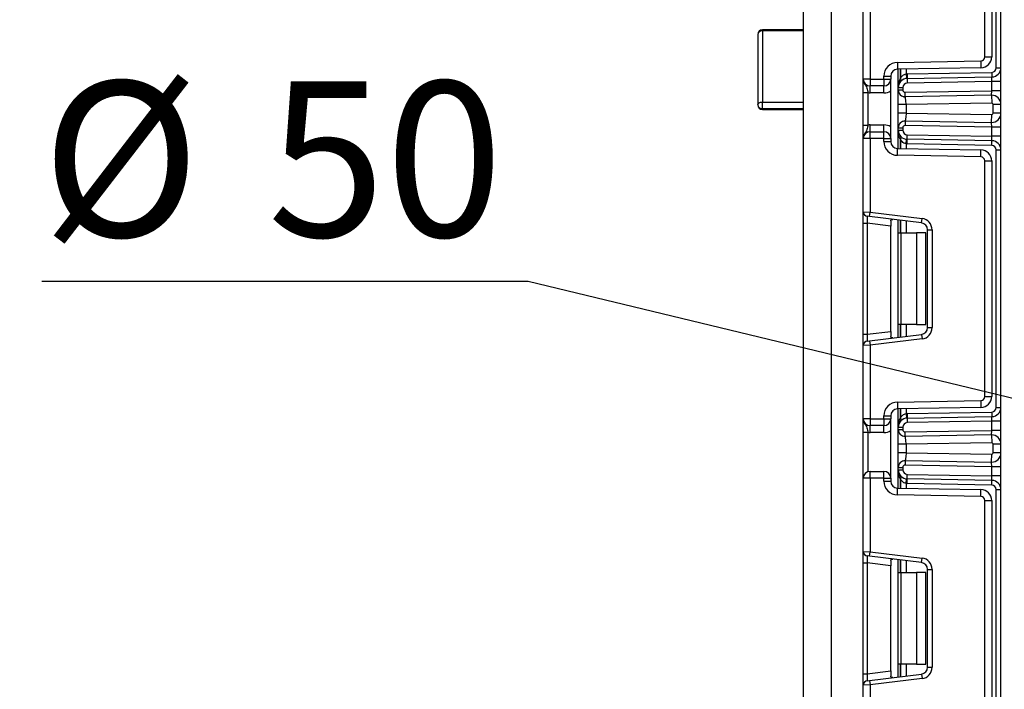
# Model space of a CAD drawing. Units: millimetres. Extents: x -446 to 6636, y -712 to 3696.
# Drawn here: x 1769 to 1984, y 1732 to 1878 of the extents above; entities that cross this region are included whole.
import ezdxf

# ---------------------------------------------------------------- set-up
doc = ezdxf.new("R2010")
doc.units = ezdxf.units.MM
doc.layers.add('FORMAT', color=7, linetype='Continuous')
doc.styles.add('SLDTEXTSTYLE1', font='TXT', dxfattribs={"width": 0.7})
doc.dimstyles.new('SLDDIMSTYLE2', dxfattribs={"dimtxt": 33.930745, "dimasz": 50, "dimexe": 0, "dimexo": 0.0625, "dimgap": 8.482686, "dimtad": 0, "dimtih": 1, "dimtoh": 1, "dimdec": 4, "dimlfac": 0.5, "dimrnd": 1e-09, "dimzin": 12, "dimdsep": 46, "dimtxsty": 'SLDTEXTSTYLE1', "dimsah": 1, "dimcen": 0, "dimadec": 0, "dimazin": 3, "dimtfac": 1, "dimtdec": 4, "dimtmove": 0, "dimatfit": 3, "dimfxl": 0, "dimfrac": 2, "dimtolj": 1, "dimtzin": 12, "dimarcsym": 0})

# ---------------------------------------------------------------- blocks, each defined once
blk = doc.blocks.new('_D_17')
at = {"layer": 'FORMAT', "ltscale": 10}
for p, q in [((2182.18, 1832.07), (2262.6, 1891.5)), ((2182.18, 1832.07), (2010.07, 1704.89)), ((2010.07, 1704.89), (1884.92, 1612.41)), ((1884.92, 1612.41), (1769.19, 1612.41))]:
    blk.add_line(p, q, dxfattribs=at)
for points in [[(2182.18, 1832.07), (2225.01, 1858.24), (2219.78, 1865.32)], [(2010.07, 1704.89), (1967.24, 1678.71), (1972.47, 1671.63)]]:
    blk.add_solid(points, dxfattribs=at)
at = {"layer": 'FORMAT', "ltscale": 10, "char_height": 33.931, "attachment_point": 1, "style": 'SLDTEXTSTYLE1'}
for s, insert in [('%%c', (1769.19, 1656.15)), ('110', (1818.39, 1656.15))]:
    blk.add_mtext(s, dxfattribs=dict(at, insert=insert))
blk = doc.blocks.new('_D_18')
at = {"layer": 'FORMAT', "ltscale": 10}
for p, q in [((1880.09, 1820.63), (1774.02, 1820.63)), ((2050.44, 1779.51), (1880.09, 1820.63)), ((2141.81, 1757.45), (2050.44, 1779.51)), ((2141.81, 1757.45), (2239.02, 1733.98))]:
    blk.add_line(p, q, dxfattribs=at)
for points in [[(2050.44, 1779.51), (2002.87, 1795.52), (2000.8, 1786.96)], [(2141.81, 1757.45), (2189.38, 1741.44), (2191.45, 1749.99)]]:
    blk.add_solid(points, dxfattribs=at)
at = {"layer": 'FORMAT', "ltscale": 10, "char_height": 33.931, "attachment_point": 1, "style": 'SLDTEXTSTYLE1'}
for s, insert in [('%%c', (1774.02, 1864.36)), ('50', (1823.22, 1864.36))]:
    blk.add_mtext(s, dxfattribs=dict(at, insert=insert))

msp = doc.modelspace()

# ---------------------------------------------------------------- linework, layer by layer
at = {"color": 7, "linetype": 'Continuous', "lineweight": 25, "ltscale": 10}
for p, q in [((1983.1251, 1334.47789), (1983.1251, 2291.47789)), ((1946.1251, 1953.47789), (1946.1251, 1635.47789)), ((1940.1251, 1637.47789), (1940.1251, 1951.47789)), ((1982.1251, 1867.30995), (1982.1251, 1923.5125)), ((1979.6251, 1869.70303), (1979.6251, 1921.11942)), ((1981.1251, 1921.11942), (1981.1251, 1869.70303)), ((1953.1251, 1864.84456), (1953.1251, 1880.80752)), ((1954.6251, 1880.86891), (1954.6251, 1864.84456)), ((1930.1251, 1874.60253), (1930.1251, 1859.20071)), ((1940.1251, 1875.60253), (1931.1251, 1875.60253)), ((1931.1251, 1875.38044), (1931.1251, 1859.82908)), ((1940.1251, 1875.38044), (1931.1251, 1875.38044)), ((1960.57274, 1868.48604), (1978.7408, 1868.80317)), ((1960.57274, 1868.48604), (1960.59892, 1866.98627)), ((1978.7408, 1868.80317), (1978.76698, 1867.3034)), ((1979.6251, 1869.70303), (1981.1251, 1869.70303)), ((1978.76698, 1867.3034), (1960.59892, 1866.98627)), ((1960.7451, 1862.98852), (1960.7451, 1866.98882)), ((1962.44926, 1865.9739), (1962.54787, 1864.97877)), ((1962.69274, 1865.98806), (1981.14255, 1866.31011)), ((1962.69274, 1865.98806), (1962.71019, 1864.98822)), ((1981.14255, 1866.31011), (1981.16, 1865.31026)), ((1982.1251, 1867.30995), (1983.1251, 1867.30995)), ((1954.6251, 1864.84456), (1953.1251, 1864.84456)), ((1954.6251, 1864.84456), (1957.6251, 1864.84456)), ((1954.6251, 1864.84456), (1954.6251, 1863.34456)), ((1957.6251, 1864.84456), (1957.6251, 1865.4865)), ((1957.6251, 1865.4865), (1959.1251, 1865.4865)), ((1957.6251, 1864.84456), (1959.1251, 1864.84456)), ((1957.6251, 1864.84456), (1957.6251, 1863.34456)), ((1959.1251, 1865.4865), (1959.1251, 1864.84456)), ((1959.1251, 1851.84456), (1959.1251, 1864.84456)), ((1962.71019, 1864.98822), (1981.16, 1865.31026)), ((1962.71019, 1864.98822), (1962.72764, 1863.98837)), ((1981.1251, 1864.3095), (1962.72764, 1863.98837)), ((1981.1251, 1864.3095), (1981.16, 1865.31026)), ((1981.1251, 1862.30919), (1981.1251, 1864.3095)), ((1983.1251, 1864.3095), (1981.1251, 1864.3095)), ((1953.1251, 1861.88652), (1954.1251, 1861.88652)), ((1953.1251, 1854.8026), (1953.1251, 1861.88652)), ((1954.1251, 1861.88652), (1954.1251, 1854.8026)), ((1957.6251, 1863.34456), (1954.6251, 1863.34456)), ((1954.6251, 1861.84456), (1954.6251, 1863.34456)), ((1957.6251, 1861.84456), (1954.6251, 1861.84456)), ((1957.6251, 1861.84456), (1957.6251, 1863.34456)), ((1960.7451, 1862.98852), (1961.7451, 1862.98852)), ((1960.7451, 1862.47972), (1960.7451, 1862.98852)), ((1960.7451, 1862.47972), (1961.7451, 1862.47972)), ((1961.7451, 1862.98852), (1961.7451, 1862.47972)), ((1962.25382, 1861.97979), (1981.1251, 1862.30919)), ((1962.27128, 1860.97994), (1962.25382, 1861.97979)), ((1981.09019, 1861.30843), (1981.1251, 1862.30919)), ((1983.1251, 1862.30919), (1981.1251, 1862.30919)), ((1931.1251, 1858.41673), (1931.1251, 1859.82908)), ((1931.1251, 1859.82908), (1940.1251, 1859.82908)), ((1960.7451, 1857.4064), (1960.7451, 1859.28272)), ((1962.2794, 1860.94018), (1961.99538, 1861.00065)), ((1981.09019, 1861.30843), (1962.27128, 1860.97994)), ((1981.11986, 1859.60869), (1962.4451, 1859.28272)), ((1962.4451, 1859.28272), (1962.4451, 1857.4064)), ((1981.09019, 1861.30843), (1981.11986, 1859.60869)), ((1981.4251, 1857.38038), (1981.4251, 1859.30873)), ((1983.1251, 1859.30873), (1981.4251, 1859.30873)), ((1931.1251, 1858.41673), (1940.1251, 1858.41673)), ((1931.1251, 1858.20071), (1940.1251, 1858.20071)), ((1962.4451, 1857.4064), (1981.11986, 1857.08043)), ((1981.09019, 1855.38069), (1981.11986, 1857.08043)), ((1983.1251, 1857.38038), (1981.4251, 1857.38038)), ((1961.99538, 1855.68847), (1962.2794, 1855.74893)), ((1962.27128, 1855.70917), (1962.25382, 1854.70933)), ((1962.27128, 1855.70917), (1981.09019, 1855.38069)), ((1981.1251, 1854.37993), (1981.09019, 1855.38069)), ((1953.1251, 1854.8026), (1954.1251, 1854.8026)), ((1954.6251, 1853.34456), (1954.6251, 1854.84456)), ((1954.6251, 1854.84456), (1957.6251, 1854.84456)), ((1954.6251, 1851.84456), (1954.6251, 1853.34456)), ((1954.6251, 1853.34456), (1957.6251, 1853.34456)), ((1957.6251, 1853.34456), (1957.6251, 1854.84456)), ((1957.6251, 1851.84456), (1957.6251, 1853.34456)), ((1960.7451, 1854.2094), (1961.7451, 1854.2094)), ((1960.7451, 1853.7006), (1960.7451, 1854.2094)), ((1960.7451, 1853.7006), (1961.7451, 1853.7006)), ((1960.7451, 1849.70029), (1960.7451, 1853.7006)), ((1961.7451, 1854.2094), (1961.7451, 1853.7006)), ((1981.1251, 1854.37993), (1962.25382, 1854.70933)), ((1981.1251, 1852.37962), (1981.1251, 1854.37993)), ((1983.1251, 1854.37993), (1981.1251, 1854.37993)), ((1954.6251, 1851.84456), (1953.1251, 1851.84456)), ((1953.1251, 1835.8816), (1953.1251, 1851.84456)), ((1957.6251, 1851.84456), (1954.6251, 1851.84456)), ((1954.6251, 1851.84456), (1954.6251, 1835.82021)), ((1957.6251, 1851.84456), (1959.1251, 1851.84456)), ((1957.6251, 1851.20262), (1957.6251, 1851.84456)), ((1957.6251, 1851.20262), (1959.1251, 1851.20262)), ((1959.1251, 1851.84456), (1959.1251, 1851.20262)), ((1962.44926, 1850.71522), (1962.54787, 1851.71035)), ((1962.69274, 1850.70105), (1962.71019, 1851.7009)), ((1981.14255, 1850.37901), (1962.69274, 1850.70105)), ((1962.71019, 1851.7009), (1962.72764, 1852.70075)), ((1981.16, 1851.37886), (1962.71019, 1851.7009)), ((1962.72764, 1852.70075), (1981.1251, 1852.37962)), ((1983.1251, 1852.37962), (1981.1251, 1852.37962)), ((1981.16, 1851.37886), (1981.1251, 1852.37962)), ((1981.14255, 1850.37901), (1981.16, 1851.37886)), ((1960.57274, 1848.20307), (1960.59892, 1849.70284)), ((1960.59892, 1849.70284), (1978.76698, 1849.38572)), ((1978.7408, 1847.88595), (1978.76698, 1849.38572)), ((1982.1251, 1793.17662), (1982.1251, 1849.37916)), ((1982.1251, 1849.37916), (1983.1251, 1849.37916)), ((1978.7408, 1847.88595), (1960.57274, 1848.20307)), ((1979.6251, 1795.5697), (1979.6251, 1846.98609)), ((1979.6251, 1846.98609), (1981.1251, 1846.98609)), ((1981.1251, 1846.98609), (1981.1251, 1795.5697)), ((1953.1251, 1835.8816), (1954.6251, 1835.82021)), ((1953.1251, 1833.40024), (1953.1251, 1835.8816)), ((1954.50323, 1834.82766), (1954.6251, 1835.82021)), ((1954.6251, 1835.82021), (1965.92977, 1834.43217)), ((1954.50323, 1834.82766), (1954.00323, 1834.88906)), ((1965.8079, 1833.43962), (1954.50323, 1834.82766)), ((1959.1251, 1833.87091), (1959.1251, 1832.77135)), ((1960.7451, 1831.27789), (1960.7451, 1834.06126)), ((1965.8079, 1833.43962), (1965.92977, 1834.43217)), ((1953.1251, 1833.40024), (1954.00323, 1833.40024)), ((1953.1251, 1809.15555), (1953.1251, 1833.40024)), ((1959.1251, 1832.77135), (1954.00323, 1833.40024)), ((1954.00323, 1833.40024), (1954.00323, 1809.15555)), ((1959.1251, 1809.78444), (1959.1251, 1832.77135)), ((1967.1251, 1810.60498), (1967.1251, 1831.9508)), ((1967.1251, 1831.9508), (1968.1251, 1831.9508)), ((1968.1251, 1831.9508), (1968.1251, 1810.60498)), ((1960.7451, 1831.27789), (1961.33088, 1831.27789)), ((1960.7451, 1811.27789), (1960.7451, 1831.27789)), ((1961.33088, 1831.27789), (1961.33088, 1811.27789)), ((1961.33088, 1831.27789), (1964.7451, 1831.27789)), ((1964.7451, 1831.27789), (1964.7451, 1811.27789)), ((1966.7451, 1831.27789), (1964.7451, 1831.27789)), ((1966.7451, 1811.27789), (1966.7451, 1831.27789)), ((1961.33088, 1811.27789), (1960.7451, 1811.27789)), ((1960.7451, 1808.49453), (1960.7451, 1811.27789)), ((1964.7451, 1811.27789), (1961.33088, 1811.27789)), ((1964.7451, 1811.27789), (1966.7451, 1811.27789)), ((1967.1251, 1810.60498), (1968.1251, 1810.60498)), ((1953.1251, 1809.15555), (1954.00323, 1809.15555)), ((1953.1251, 1806.67418), (1953.1251, 1809.15555)), ((1954.00323, 1809.15555), (1959.1251, 1809.78444)), ((1954.00323, 1807.66673), (1954.50323, 1807.72812)), ((1954.50323, 1807.72812), (1965.8079, 1809.11616)), ((1954.50323, 1807.72812), (1954.6251, 1806.73558)), ((1965.92977, 1808.12361), (1954.6251, 1806.73558)), ((1959.1251, 1809.78444), (1959.1251, 1808.68488)), ((1965.8079, 1809.11616), (1965.92977, 1808.12361)), ((1954.6251, 1806.73558), (1953.1251, 1806.67418)), ((1953.1251, 1790.71123), (1953.1251, 1806.67418)), ((1954.6251, 1806.73558), (1954.6251, 1790.71123)), ((1979.6251, 1795.5697), (1981.1251, 1795.5697)), ((1960.57274, 1794.35271), (1978.7408, 1794.66984)), ((1960.57274, 1794.35271), (1960.59892, 1792.85294)), ((1978.76698, 1793.17006), (1960.59892, 1792.85294)), ((1960.7451, 1788.85519), (1960.7451, 1792.85549)), ((1978.7408, 1794.66984), (1978.76698, 1793.17006)), ((1982.1251, 1793.17662), (1983.1251, 1793.17662)), ((1954.6251, 1790.71123), (1953.1251, 1790.71123)), ((1954.6251, 1790.71123), (1954.6251, 1789.21123)), ((1954.6251, 1790.71123), (1957.6251, 1790.71123)), ((1957.6251, 1790.71123), (1957.6251, 1791.35317)), ((1957.6251, 1791.35317), (1959.1251, 1791.35317)), ((1957.6251, 1790.71123), (1957.6251, 1789.21123)), ((1957.6251, 1790.71123), (1959.1251, 1790.71123)), ((1959.1251, 1791.35317), (1959.1251, 1790.71123)), ((1959.1251, 1777.71123), (1959.1251, 1790.71123)), ((1962.44926, 1791.84056), (1962.54787, 1790.84544)), ((1962.69274, 1791.85473), (1981.14255, 1792.17677)), ((1962.69274, 1791.85473), (1962.71019, 1790.85488)), ((1962.71019, 1790.85488), (1981.16, 1791.17692)), ((1962.71019, 1790.85488), (1962.72764, 1789.85503)), ((1981.1251, 1790.17616), (1981.16, 1791.17692)), ((1981.14255, 1792.17677), (1981.16, 1791.17692)), ((1957.6251, 1789.21123), (1954.6251, 1789.21123)), ((1954.6251, 1787.71123), (1954.6251, 1789.21123)), ((1957.6251, 1787.71123), (1957.6251, 1789.21123)), ((1960.7451, 1788.85519), (1961.7451, 1788.85519)), ((1960.7451, 1788.34638), (1960.7451, 1788.85519)), ((1961.7451, 1788.85519), (1961.7451, 1788.34638)), ((1981.1251, 1790.17616), (1962.72764, 1789.85503)), ((1983.1251, 1790.17616), (1981.1251, 1790.17616)), ((1981.1251, 1788.17586), (1981.1251, 1790.17616)), ((1953.1251, 1787.75319), (1954.1251, 1787.75319)), ((1953.1251, 1777.71123), (1953.1251, 1787.75319)), ((1954.1251, 1787.75319), (1954.1251, 1779.12544)), ((1957.6251, 1787.71123), (1954.6251, 1787.71123)), ((1960.7451, 1788.34638), (1961.7451, 1788.34638)), ((1962.2794, 1786.80685), (1961.99538, 1786.86732)), ((1962.25382, 1787.84646), (1981.1251, 1788.17586)), ((1962.27128, 1786.84661), (1962.25382, 1787.84646)), ((1981.09019, 1787.1751), (1962.27128, 1786.84661)), ((1981.09019, 1787.1751), (1981.1251, 1788.17586)), ((1981.09019, 1787.1751), (1981.11986, 1785.47536)), ((1983.1251, 1788.17586), (1981.1251, 1788.17586)), ((1960.7451, 1783.27306), (1960.7451, 1785.14939)), ((1981.11986, 1785.47536), (1962.4451, 1785.14939)), ((1962.4451, 1785.14939), (1962.4451, 1783.27306)), ((1983.1251, 1785.1754), (1981.4251, 1785.1754)), ((1981.4251, 1783.24705), (1981.4251, 1785.1754)), ((1962.4451, 1783.27306), (1981.11986, 1782.9471)), ((1981.09019, 1781.24735), (1981.11986, 1782.9471)), ((1983.1251, 1783.24705), (1981.4251, 1783.24705)), ((1960.7451, 1779.56726), (1960.7451, 1780.07607)), ((1960.7451, 1780.07607), (1961.7451, 1780.07607)), ((1961.7451, 1780.07607), (1961.7451, 1779.56726)), ((1961.99538, 1781.55514), (1962.2794, 1781.6156)), ((1962.27128, 1781.57584), (1962.25382, 1780.57599)), ((1981.1251, 1780.24659), (1962.25382, 1780.57599)), ((1962.27128, 1781.57584), (1981.09019, 1781.24735)), ((1981.1251, 1780.24659), (1981.09019, 1781.24735)), ((1983.1251, 1780.24659), (1981.1251, 1780.24659)), ((1981.1251, 1778.24629), (1981.1251, 1780.24659)), ((1954.6251, 1777.71123), (1953.1251, 1777.71123)), ((1953.1251, 1761.74827), (1953.1251, 1777.71123)), ((1954.6251, 1777.71123), (1954.6251, 1779.21123)), ((1954.6251, 1779.21123), (1957.6251, 1779.21123)), ((1957.6251, 1777.71123), (1954.6251, 1777.71123)), ((1954.6251, 1777.71123), (1954.6251, 1761.68688)), ((1957.6251, 1777.71123), (1957.6251, 1779.21123)), ((1957.6251, 1777.06928), (1957.6251, 1777.71123)), ((1957.6251, 1777.71123), (1959.1251, 1777.71123)), ((1959.1251, 1777.71123), (1959.1251, 1777.06928)), ((1960.7451, 1779.56726), (1961.7451, 1779.56726)), ((1960.7451, 1775.56696), (1960.7451, 1779.56726)), ((1962.71019, 1777.56757), (1962.72764, 1778.56742)), ((1962.72764, 1778.56742), (1981.1251, 1778.24629)), ((1981.16, 1777.24553), (1981.1251, 1778.24629)), ((1983.1251, 1778.24629), (1981.1251, 1778.24629)), ((1957.6251, 1777.06928), (1959.1251, 1777.06928)), ((1960.57274, 1774.06974), (1960.59892, 1775.56951)), ((1960.59892, 1775.56951), (1978.76698, 1775.25239)), ((1962.44926, 1776.58189), (1962.54787, 1777.57701)), ((1962.69274, 1776.56772), (1962.71019, 1777.56757)), ((1981.14255, 1776.24568), (1962.69274, 1776.56772)), ((1981.16, 1777.24553), (1962.71019, 1777.56757)), ((1981.14255, 1776.24568), (1981.16, 1777.24553)), ((1978.7408, 1773.75262), (1960.57274, 1774.06974)), ((1978.7408, 1773.75262), (1978.76698, 1775.25239)), ((1982.1251, 1775.24583), (1983.1251, 1775.24583)), ((1982.1251, 1719.04329), (1982.1251, 1775.24583)), ((1979.6251, 1721.43637), (1979.6251, 1772.85275)), ((1979.6251, 1772.85275), (1981.1251, 1772.85275)), ((1981.1251, 1772.85275), (1981.1251, 1721.43637)), ((1953.1251, 1761.74827), (1954.6251, 1761.68688)), ((1953.1251, 1759.2669), (1953.1251, 1761.74827)), ((1954.50323, 1760.69433), (1954.00323, 1760.75572)), ((1954.50323, 1760.69433), (1954.6251, 1761.68688)), ((1965.8079, 1759.30629), (1954.50323, 1760.69433)), ((1954.6251, 1761.68688), (1965.92977, 1760.29884)), ((1953.1251, 1759.2669), (1954.00323, 1759.2669)), ((1953.1251, 1735.02222), (1953.1251, 1759.2669)), ((1959.1251, 1758.63802), (1954.00323, 1759.2669)), ((1954.00323, 1759.2669), (1954.00323, 1735.02222)), ((1959.1251, 1759.73758), (1959.1251, 1758.63802)), ((1959.1251, 1735.6511), (1959.1251, 1758.63802)), ((1960.7451, 1757.14456), (1960.7451, 1759.92792)), ((1965.8079, 1759.30629), (1965.92977, 1760.29884)), ((1960.7451, 1757.14456), (1961.33088, 1757.14456)), ((1960.7451, 1737.14456), (1960.7451, 1757.14456)), ((1961.33088, 1757.14456), (1961.33088, 1737.14456)), ((1961.33088, 1757.14456), (1964.7451, 1757.14456)), ((1964.7451, 1757.14456), (1964.7451, 1737.14456)), ((1966.7451, 1757.14456), (1964.7451, 1757.14456)), ((1966.7451, 1737.14456), (1966.7451, 1757.14456)), ((1967.1251, 1757.81747), (1968.1251, 1757.81747)), ((1967.1251, 1736.47165), (1967.1251, 1757.81747)), ((1968.1251, 1757.81747), (1968.1251, 1736.47165)), ((1961.33088, 1737.14456), (1960.7451, 1737.14456)), ((1960.7451, 1734.36119), (1960.7451, 1737.14456)), ((1964.7451, 1737.14456), (1961.33088, 1737.14456)), ((1964.7451, 1737.14456), (1966.7451, 1737.14456)), ((1953.1251, 1735.02222), (1954.00323, 1735.02222)), ((1953.1251, 1732.54085), (1953.1251, 1735.02222)), ((1954.00323, 1735.02222), (1959.1251, 1735.6511)), ((1954.50323, 1733.59479), (1965.8079, 1734.98283)), ((1959.1251, 1735.6511), (1959.1251, 1734.55154)), ((1965.8079, 1734.98283), (1965.92977, 1733.99028)), ((1967.1251, 1736.47165), (1968.1251, 1736.47165)), ((1954.6251, 1732.60224), (1953.1251, 1732.54085)), ((1954.00323, 1733.5334), (1954.50323, 1733.59479)), ((1954.50323, 1733.59479), (1954.6251, 1732.60224)), ((1965.92977, 1733.99028), (1954.6251, 1732.60224)), ((1954.6251, 1732.60224), (1954.6251, 1716.57789)), ((1953.1251, 1716.57789), (1953.1251, 1732.54085))]:
    msp.add_line(p, q, dxfattribs=at)
at = {"color": 8, "linetype": 'Continuous', "lineweight": 25, "ltscale": 10}
for p, q in [((1931.1251, 1875.38044), (1931.1251, 1875.60253)), ((1960.6251, 1866.98673), (1960.6251, 1862.80852)), ((1961.24302, 1866.99752), (1961.24302, 1865.01817)), ((1961.24718, 1865.02269), (1961.24718, 1866.99759)), ((1962.44926, 1867.01857), (1962.44926, 1865.9739)), ((1931.1251, 1858.20071), (1931.1251, 1858.41673)), ((1960.6251, 1858.95391), (1960.6251, 1857.73521)), ((1960.6251, 1853.88059), (1960.6251, 1849.70239)), ((1961.24302, 1851.67095), (1961.24302, 1849.6916)), ((1961.24718, 1849.69153), (1961.24718, 1851.66642)), ((1962.44926, 1850.71522), (1962.44926, 1849.67055)), ((1960.6251, 1834.07599), (1960.6251, 1808.47979)), ((1961.24302, 1834.00012), (1961.24302, 1831.27789)), ((1961.24718, 1831.27789), (1961.24718, 1833.99961)), ((1962.44926, 1833.85201), (1962.44926, 1831.27789)), ((1961.24302, 1811.27789), (1961.24302, 1808.55566)), ((1961.24718, 1808.55617), (1961.24718, 1811.27789)), ((1962.44926, 1811.27789), (1962.44926, 1808.70377)), ((1960.6251, 1792.8534), (1960.6251, 1788.67519)), ((1961.24302, 1792.86418), (1961.24302, 1790.88484)), ((1961.24718, 1790.88936), (1961.24718, 1792.86426)), ((1962.44926, 1792.88524), (1962.44926, 1791.84056)), ((1960.6251, 1784.82058), (1960.6251, 1783.60187)), ((1960.6251, 1779.74726), (1960.6251, 1775.56905)), ((1961.24302, 1777.53761), (1961.24302, 1775.55827)), ((1961.24718, 1775.5582), (1961.24718, 1777.53309)), ((1962.44926, 1776.58189), (1962.44926, 1775.53721)), ((1960.6251, 1759.94266), (1960.6251, 1734.34646)), ((1961.24302, 1759.86679), (1961.24302, 1757.14456)), ((1961.24718, 1757.14456), (1961.24718, 1759.86628)), ((1962.44926, 1759.71868), (1962.44926, 1757.14456)), ((1961.24302, 1737.14456), (1961.24302, 1734.42233)), ((1961.24718, 1734.42284), (1961.24718, 1737.14456)), ((1962.44926, 1737.14456), (1962.44926, 1734.57044))]:
    msp.add_line(p, q, dxfattribs=at)
at = {"color": 7, "linetype": 'Continuous', "lineweight": 25, "ltscale": 10, "flags": 128}
msp.add_lwpolyline([(1930.1251, 1859.20071), (1930.14431, 1859.3233), (1930.20122, 1859.44117), (1930.29363, 1859.54981), (1930.41799, 1859.64503), (1930.56953, 1859.72318), (1930.74241, 1859.78125), (1930.93001, 1859.81701), (1931.1251, 1859.82908)], dxfattribs=at)
at = {"color": 7, "linetype": 'Continuous', "lineweight": 25, "ltscale": 100}
for centre, radius, start, end in [((1931.1251, 1874.60253), 1, 90, 180), ((1931.02638, 1874.47563), 0.91018, 83.7736556, 171.9856873), ((1960.6251, 1865.4865), 3, 91, 180), ((1978.7251, 1869.70303), 0.9, 271, 0), ((1978.7251, 1869.70303), 2.4, 271, 0), ((1960.6251, 1865.4865), 1.5, 91, 180), ((1962.7451, 1862.98852), 3, 91, 95.659267), ((1981.1251, 1867.30995), 1, 271, 0), ((1981.1251, 1867.30995), 2, 271, 0), ((1954.6251, 1864.84456), 1.5, 180, 270), ((1957.6251, 1864.84456), 1.5, 270, 0), ((1962.7451, 1862.98852), 2, 91, 180), ((1963.4522, 1862.98852), 3, 137.3079274, 137.425317), ((1960.76666, 1864.65864), 0.59681, 327.9140047, 37.0438127), ((1960.76928, 1864.66343), 0.59788, 327.777987, 36.934721), ((1962.7451, 1862.98852), 1, 91, 180), ((1954.6251, 1864.84456), 3, 260.4059318, 270), ((1957.6251, 1864.84456), 3, 270, 300), ((1962.2451, 1862.47972), 1.5, 180, 271), ((1962.2451, 1862.47972), 0.5, 180, 271), ((1981.1251, 1859.30873), 2, 0, 91), ((1981.1251, 1859.30873), 0.3, 0, 91), ((1931.1251, 1859.20071), 1, 180, 270), ((1931.02875, 1859.3236), 0.91197, 187.7446041, 276.0644071), ((1981.1251, 1857.38038), 2, 269, 0), ((1981.1251, 1857.38038), 0.3, 269, 0), ((1962.2451, 1854.2094), 1.5, 89, 180), ((1954.6251, 1851.84456), 1.5, 90, 180), ((1954.6251, 1851.84456), 3, 90, 99.5940682), ((1957.6251, 1851.84456), 3, 60, 90), ((1957.6251, 1851.84456), 1.5, 0, 90), ((1962.7451, 1853.7006), 2, 180, 269), ((1962.2451, 1854.2094), 0.5, 89, 180), ((1962.7451, 1853.7006), 1, 180, 269), ((1960.6251, 1851.20262), 3, 180, 269), ((1960.6251, 1851.20262), 1.5, 180, 269), ((1960.76666, 1852.03048), 0.59681, 322.9561873, 32.0859953), ((1963.4522, 1853.7006), 3, 222.574683, 222.6920726), ((1960.76928, 1852.02569), 0.59788, 323.065279, 32.222013), ((1962.7451, 1853.7006), 3, 264.340733, 269), ((1981.1251, 1849.37916), 2, 0, 89), ((1978.7251, 1846.98609), 2.4, 0, 89), ((1981.1251, 1849.37916), 1, 0, 89), ((1978.7251, 1846.98609), 0.9, 0, 89), ((1954.1251, 1835.8816), 1, 180, 263), ((1965.6251, 1831.9508), 2.5, 0, 83), ((1965.6251, 1831.9508), 1.5, 0, 83), ((1965.6251, 1810.60498), 1.5, 277, 0), ((1965.6251, 1810.60498), 2.5, 277, 0), ((1954.1251, 1806.67418), 1, 97, 180), ((1978.7251, 1795.5697), 0.9, 271, 0), ((1978.7251, 1795.5697), 2.4, 271, 0), ((1960.6251, 1791.35317), 3, 91, 180), ((1960.6251, 1791.35317), 1.5, 91, 180), ((1981.1251, 1793.17662), 1, 271, 0), ((1981.1251, 1793.17662), 2, 271, 0), ((1954.6251, 1790.71123), 1.5, 180, 270), ((1957.6251, 1790.71123), 1.5, 270, 0), ((1962.7451, 1788.85519), 2, 91, 180), ((1963.4522, 1788.85519), 3, 137.3079274, 137.425317), ((1960.76666, 1790.52531), 0.59681, 327.9140047, 37.0438127), ((1960.76928, 1790.53009), 0.59788, 327.777987, 36.934721), ((1962.7451, 1788.85519), 3, 91, 95.659267), ((1962.7451, 1788.85519), 1, 91, 180), ((1954.6251, 1790.71123), 3, 260.4059318, 270), ((1957.6251, 1790.71123), 3, 270, 300), ((1962.2451, 1788.34638), 1.5, 180, 271), ((1962.2451, 1788.34638), 0.5, 180, 271), ((1981.1251, 1785.1754), 2, 0, 91), ((1981.1251, 1785.1754), 0.3, 0, 91), ((1981.1251, 1783.24705), 2, 269, 0), ((1981.1251, 1783.24705), 0.3, 269, 0), ((1962.2451, 1780.07607), 1.5, 89, 180), ((1962.2451, 1780.07607), 0.5, 89, 180), ((1954.6251, 1777.71123), 1.5, 90, 180), ((1957.6251, 1777.71123), 1.5, 0, 90), ((1962.7451, 1779.56726), 2, 180, 269), ((1960.76666, 1777.89714), 0.59681, 322.9561873, 32.0859953), ((1960.76928, 1777.89236), 0.59788, 323.065279, 32.222013), ((1962.7451, 1779.56726), 1, 180, 269), ((1960.6251, 1777.06928), 3, 180, 269), ((1960.6251, 1777.06928), 1.5, 180, 269), ((1963.4522, 1779.56726), 3, 222.574683, 222.6920726), ((1962.7451, 1779.56726), 3, 264.340733, 269), ((1981.1251, 1775.24583), 1, 0, 89), ((1981.1251, 1775.24583), 2, 0, 89), ((1978.7251, 1772.85275), 0.9, 0, 89), ((1978.7251, 1772.85275), 2.4, 0, 89), ((1954.1251, 1761.74827), 1, 180, 263), ((1965.6251, 1757.81747), 1.5, 0, 83), ((1965.6251, 1757.81747), 2.5, 0, 83), ((1965.6251, 1736.47165), 1.5, 277, 0), ((1965.6251, 1736.47165), 2.5, 277, 0), ((1954.1251, 1732.54085), 1, 97, 180)]:
    msp.add_arc(centre, radius, start, end, dxfattribs=at)
for centre, major_axis, start_param, end_param in [((1954.1251, 1833.36283), (-0.12377, 1.52627), 6.267250376, 7.82319402), ((1954.1251, 1809.19296), (0.12377, 1.52627), 1.601583941, 3.157527585), ((1954.1251, 1759.22949), (-0.12377, 1.52627), 6.267250376, 7.82319402), ((1954.1251, 1735.05962), (0.12377, 1.52627), 1.601583941, 3.157527585)]:
    msp.add_ellipse(centre, major_axis=major_axis, ratio=0.077388312, start_param=start_param, end_param=end_param, dxfattribs=at)
at = {"color": 7, "linetype": 'Continuous', "lineweight": 25, "ltscale": 10}
for points, knots in [([(1961.24718, 1865.02269), (1961.37685, 1865.21562), (1961.59868, 1865.54563), (1962.04372, 1865.87229), (1962.33551, 1865.9454), (1962.44926, 1865.9739)], [0, 0, 0, 0, 0.4619611066, 0.7902414597, 1, 1, 1, 1]), ([(1953.1251, 1864.84456), (1953.1251, 1864.84099), (1953.1252, 1864.79215), (1953.13793, 1864.48445), (1953.29764, 1863.95787), (1953.66669, 1863.40234), (1953.93173, 1862.91181), (1954.06323, 1862.39062), (1954.10587, 1862.0432), (1954.1251, 1861.88652)], [0, 0, 0, 0, 0.0033256607, 0.0455241664, 0.2868498564, 0.5041433217, 0.7031136322, 0.8661107104, 1, 1, 1, 1]), ([(1953.1251, 1861.88652), (1953.1251, 1862.14005), (1953.1251, 1862.6859), (1953.1251, 1863.46215), (1953.1251, 1864.08192), (1953.1251, 1864.4998), (1953.1251, 1864.70233), (1953.1251, 1864.80966), (1953.1251, 1864.82633), (1953.1251, 1864.84263), (1953.1251, 1864.84456)], [0, 0, 0, 0, 0.183987951, 0.396134741, 0.618944923, 0.805852047, 0.970289049, 0.970919424, 0.996567948, 1, 1, 1, 1]), ([(1960.7451, 1862.98852), (1960.7451, 1862.99298), (1960.74549, 1863.36867), (1960.80991, 1864.07144), (1961.10618, 1864.71906), (1961.24302, 1865.01817)], [0, 0, 0, 0, 0.006421589, 0.541108618, 1, 1, 1, 1]), ([(1960.7451, 1859.28272), (1960.7451, 1859.50344), (1960.7451, 1859.93585), (1960.7451, 1860.55403), (1960.7451, 1861.11524), (1960.7451, 1861.74626), (1960.7451, 1862.35938), (1960.7451, 1862.43941), (1960.7451, 1862.47972)], [0, 0, 0, 0, 0.127691908, 0.250153501, 0.37329111, 0.502918693, 0.749683713, 1, 1, 1, 1]), ([(1962.4451, 1859.28272), (1962.4428, 1859.48319), (1962.4392, 1859.79864), (1962.4036, 1860.19243), (1962.36383, 1860.48444), (1962.32307, 1860.71937), (1962.28466, 1860.92732), (1962.27643, 1860.95966), (1962.27128, 1860.97994)], [0, 0, 0, 0, 0.22408974, 0.352604382, 0.491953964, 0.640034579, 0.774184727, 1, 1, 1, 1]), ([(1960.7451, 1854.2094), (1960.7451, 1854.24976), (1960.7451, 1854.32992), (1960.7451, 1854.94277), (1960.7451, 1855.57352), (1960.7451, 1856.13464), (1960.7451, 1856.75297), (1960.7451, 1857.18555), (1960.7451, 1857.4064)], [0, 0, 0, 0, 0.250211757, 0.497063764, 0.626636252, 0.749751869, 0.872235887, 1, 1, 1, 1]), ([(1962.4451, 1857.4064), (1962.4428, 1857.20593), (1962.4392, 1856.89048), (1962.4036, 1856.49669), (1962.36383, 1856.20467), (1962.32307, 1855.96975), (1962.28466, 1855.7618), (1962.27643, 1855.72946), (1962.27128, 1855.70917)], [0, 0, 0, 0, 0.224088514, 0.352603463, 0.491953961, 0.640035897, 0.774186484, 1, 1, 1, 1]), ([(1954.1251, 1854.8026), (1954.10587, 1854.64592), (1954.06323, 1854.29849), (1953.93173, 1853.77731), (1953.66669, 1853.28678), (1953.29764, 1852.73125), (1953.13793, 1852.20466), (1953.1252, 1851.89697), (1953.1251, 1851.84813), (1953.1251, 1851.84456)], [0, 0, 0, 0, 0.1338892896, 0.2968863678, 0.4958566783, 0.7131501436, 0.9544758336, 0.9966743393, 1, 1, 1, 1]), ([(1953.1251, 1851.84456), (1953.1251, 1851.84648), (1953.1251, 1851.86279), (1953.1251, 1851.87946), (1953.1251, 1851.98679), (1953.1251, 1852.18932), (1953.1251, 1852.6072), (1953.1251, 1853.22697), (1953.1251, 1854.00322), (1953.1251, 1854.54907), (1953.1251, 1854.8026)], [0, 0, 0, 0, 0.003432052, 0.029080576, 0.029710951, 0.194147953, 0.381055077, 0.603865259, 0.816012049, 1, 1, 1, 1]), ([(1961.24302, 1851.67095), (1961.10618, 1851.97005), (1960.80991, 1852.61767), (1960.74549, 1853.32045), (1960.7451, 1853.69614), (1960.7451, 1853.7006)], [0, 0, 0, 0, 0.458891382, 0.993578411, 1, 1, 1, 1]), ([(1962.44926, 1850.71522), (1962.31807, 1850.74837), (1962.1529, 1850.79011), (1961.85304, 1850.95627), (1961.53946, 1851.21712), (1961.34843, 1851.51078), (1961.24718, 1851.66642)], [0, 0, 0, 0, 0.240945149, 0.303333815, 0.630748047, 1, 1, 1, 1]), ([(1959.1251, 1833.87091), (1959.12976, 1833.9461), (1959.1391, 1834.0967), (1959.24759, 1834.20292), (1959.40261, 1834.22289), (1959.52282, 1834.21051), (1959.56424, 1834.20625)], [0, 0, 0, 0, 0.288958785, 0.578796484, 0.854867544, 1, 1, 1, 1]), ([(1959.56424, 1808.34954), (1959.47965, 1808.34269), (1959.31005, 1808.32896), (1959.16954, 1808.41042), (1959.12795, 1808.55135), (1959.12569, 1808.65687), (1959.1251, 1808.68488)], [0, 0, 0, 0, 0.306769517, 0.615119103, 0.897857367, 1, 1, 1, 1]), ([(1953.1251, 1790.71123), (1953.1251, 1790.70766), (1953.1252, 1790.65881), (1953.13793, 1790.35112), (1953.29764, 1789.82453), (1953.66669, 1789.269), (1953.93173, 1788.77848), (1954.06323, 1788.25729), (1954.10587, 1787.90987), (1954.1251, 1787.75319)], [0, 0, 0, 0, 0.0033256607, 0.0455241664, 0.2868498564, 0.5041433217, 0.7031136322, 0.8661107104, 1, 1, 1, 1]), ([(1953.1251, 1787.75319), (1953.1251, 1788.00671), (1953.1251, 1788.55257), (1953.1251, 1789.32882), (1953.1251, 1789.94859), (1953.1251, 1790.36646), (1953.1251, 1790.56899), (1953.1251, 1790.67633), (1953.1251, 1790.69299), (1953.1251, 1790.7093), (1953.1251, 1790.71123)], [0, 0, 0, 0, 0.183987951, 0.396134741, 0.618944923, 0.805852047, 0.970289049, 0.970919424, 0.996567948, 1, 1, 1, 1]), ([(1960.7451, 1788.85519), (1960.7451, 1788.85965), (1960.74549, 1789.23534), (1960.80991, 1789.93811), (1961.10618, 1790.58573), (1961.24302, 1790.88484)], [0, 0, 0, 0, 0.006421589, 0.541108618, 1, 1, 1, 1]), ([(1961.24718, 1790.88936), (1961.37685, 1791.08228), (1961.59868, 1791.4123), (1962.04372, 1791.73896), (1962.33551, 1791.81206), (1962.44926, 1791.84056)], [0, 0, 0, 0, 0.4619611066, 0.7902414597, 1, 1, 1, 1]), ([(1960.7451, 1785.14939), (1960.7451, 1785.37011), (1960.7451, 1785.80252), (1960.7451, 1786.4207), (1960.7451, 1786.9819), (1960.7451, 1787.61293), (1960.7451, 1788.22605), (1960.7451, 1788.30608), (1960.7451, 1788.34638)], [0, 0, 0, 0, 0.127691908, 0.250153501, 0.37329111, 0.502918693, 0.749683713, 1, 1, 1, 1]), ([(1962.4451, 1785.14939), (1962.4428, 1785.34986), (1962.4392, 1785.6653), (1962.4036, 1786.0591), (1962.36383, 1786.35111), (1962.32307, 1786.58603), (1962.28466, 1786.79399), (1962.27643, 1786.82633), (1962.27128, 1786.84661)], [0, 0, 0, 0, 0.22408974, 0.352604382, 0.491953964, 0.640034579, 0.774184727, 1, 1, 1, 1]), ([(1960.7451, 1780.07607), (1960.7451, 1780.11642), (1960.7451, 1780.19659), (1960.7451, 1780.80943), (1960.7451, 1781.44018), (1960.7451, 1782.00131), (1960.7451, 1782.61964), (1960.7451, 1783.05221), (1960.7451, 1783.27306)], [0, 0, 0, 0, 0.2502117567, 0.4970637639, 0.6266362523, 0.7497518689, 0.872235887, 1, 1, 1, 1]), ([(1962.4451, 1783.27306), (1962.4428, 1783.07259), (1962.4392, 1782.75715), (1962.4036, 1782.36336), (1962.36383, 1782.07134), (1962.32307, 1781.83642), (1962.28466, 1781.62846), (1962.27643, 1781.59613), (1962.27128, 1781.57584)], [0, 0, 0, 0, 0.224088514, 0.352603463, 0.491953961, 0.640035897, 0.774186484, 1, 1, 1, 1]), ([(1961.24302, 1777.53761), (1961.10618, 1777.83672), (1960.80991, 1778.48434), (1960.74549, 1779.18711), (1960.7451, 1779.56281), (1960.7451, 1779.56726)], [0, 0, 0, 0, 0.458891382, 0.993578411, 1, 1, 1, 1]), ([(1962.44926, 1776.58189), (1962.31807, 1776.61504), (1962.1529, 1776.65677), (1961.85304, 1776.82294), (1961.53946, 1777.08379), (1961.34843, 1777.37745), (1961.24718, 1777.53309)], [0, 0, 0, 0, 0.240945149, 0.303333815, 0.630748047, 1, 1, 1, 1]), ([(1959.1251, 1759.73758), (1959.12976, 1759.81276), (1959.1391, 1759.96336), (1959.24759, 1760.06959), (1959.40261, 1760.08956), (1959.52282, 1760.07718), (1959.56424, 1760.07292)], [0, 0, 0, 0, 0.288958785, 0.578796484, 0.854867544, 1, 1, 1, 1]), ([(1959.56424, 1734.2162), (1959.47965, 1734.20935), (1959.31005, 1734.19562), (1959.16954, 1734.27709), (1959.12795, 1734.41801), (1959.12569, 1734.52354), (1959.1251, 1734.55154)], [0, 0, 0, 0, 0.306769517, 0.615119103, 0.897857367, 1, 1, 1, 1])]:
    msp.add_open_spline(points, degree=3, knots=knots, dxfattribs=at)
for points in [[(1962.4451, 1859.28272), (1962.22233, 1859.28272), (1961.77681, 1859.28272), (1961.21488, 1859.28272), (1960.82176, 1859.28272), (1960.77065, 1859.28272), (1960.7451, 1859.28272)], [(1962.4451, 1857.4064), (1962.22233, 1857.4064), (1961.77681, 1857.4064), (1961.21488, 1857.4064), (1960.82176, 1857.4064), (1960.77065, 1857.4064), (1960.7451, 1857.4064)], [(1962.4451, 1785.14939), (1962.22233, 1785.14939), (1961.77681, 1785.14939), (1961.21488, 1785.14939), (1960.82176, 1785.14939), (1960.77065, 1785.14939), (1960.7451, 1785.14939)], [(1962.4451, 1783.27306), (1962.22233, 1783.27306), (1961.77681, 1783.27306), (1961.21488, 1783.27306), (1960.82176, 1783.27306), (1960.77065, 1783.27306), (1960.7451, 1783.27306)]]:
    msp.add_open_spline(points, degree=3, dxfattribs=at)

# ---------------------------------------------------------------- dimensions: what is measured, and where the dimension line sits
at = {"layer": 'FORMAT', "ltscale": 10}
for p1, p2, picture, middle in [((2010.07081, 1704.88811), (2182.17938, 1832.06767), '_D_17', (1819.11697, 1640.16755)), ((2050.43732, 1779.50637), (2141.81287, 1757.44941), '_D_18', (1819.11697, 1848.38273))]:
    dim = msp.add_diameter_dim_2p(p1=p1, p2=p2, dimstyle='SLDDIMSTYLE2', dxfattribs=at)
    dim.commit()
    dim.dimension.update_dxf_attribs({"geometry": picture, "text_midpoint": middle, "dimtype": 163})

doc.saveas('drawing.dxf')
